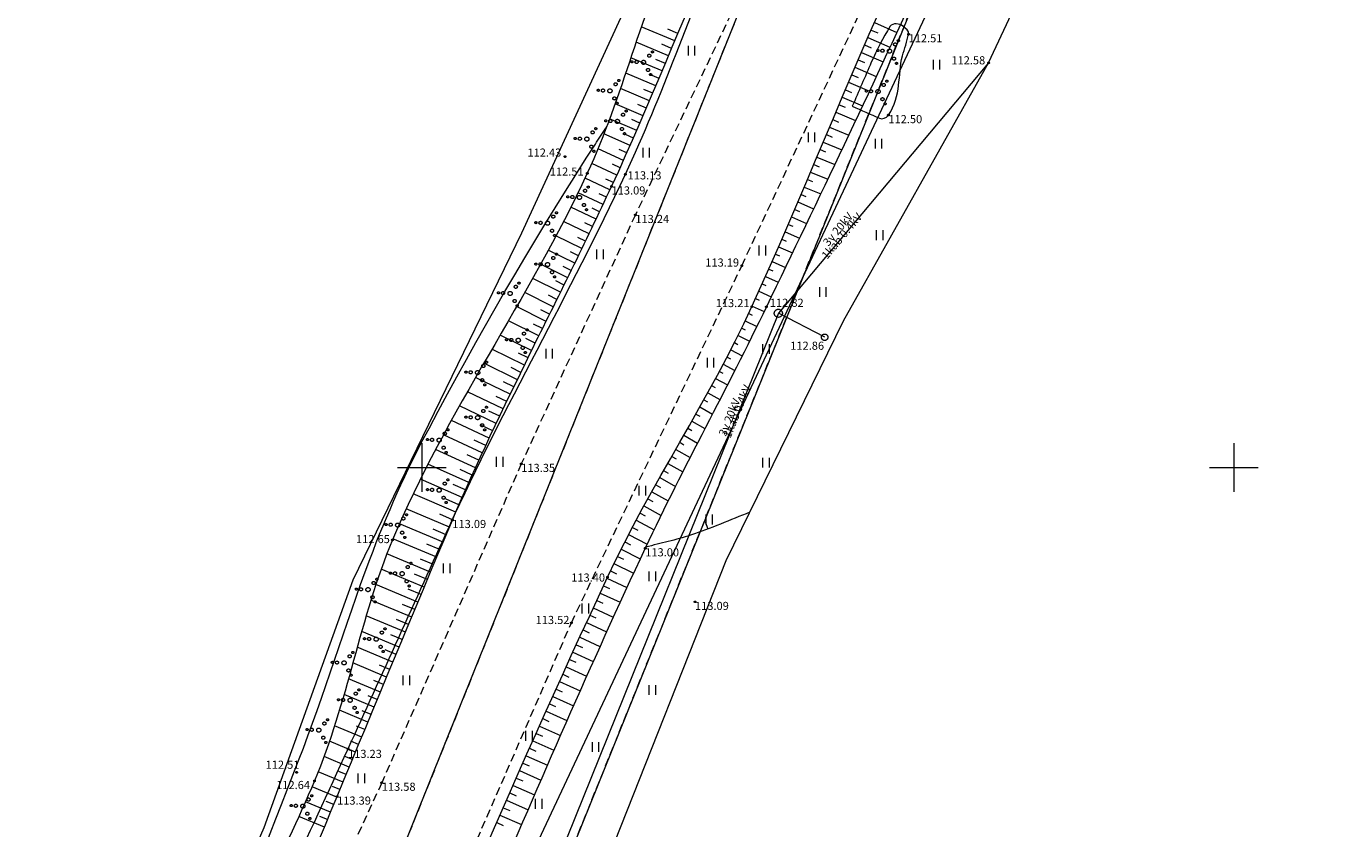
# Model space of a CAD drawing. Units: metres. Extents: x 560526 to 563888, y 325660 to 329113.
# Drawn here: x 560676 to 560757, y 328978 to 329027 of the extents above; entities that cross this region are included whole.
import ezdxf
from ezdxf.enums import TextEntityAlignment as Align
from ezdxf.lldxf.tags import DXFTag

# ---------------------------------------------------------------- set-up
doc = ezdxf.new("R2010")
doc.units = ezdxf.units.M
doc.header["$MEASUREMENT"] = 0
doc.linetypes.add('ADTI_0', pattern=[1000.001, 1000, -0.001])
doc.linetypes.add('ADTI_2', pattern=[0.75, 0.5, -0.25])
for name, color, linetype, lineweight, true_color in [('CELI_CMAL_####_####_#', 7, 'ADTI_2', 9, 0xd200d2), ('DREN_VADP_KLKT_####_#', 7, 'DREN_VADP', 20, 0x965c00), ('ELEK_ELEM_####_####_#', 30, 'ADTI_0', 9, 0xff7f00), ('ELEK_STUT_####_####_#', 30, 'ADTI_0', 9, 0xff7f00), ('ELEK_VADV_VSPR_####_#', 30, 'ELEK_VADV_VSPR', 9, 0xff7f00), ('ELEK_VADV_VSPR_TKST_#', 30, 'ADTI_0', 9, 0xff7f00), ('ELEK_VADV_ZSPR_TKST_#', 30, 'ADTI_0', 9, 0xff7f00), ('GEOD_ELEM_####_####_#', 7, 'ADTI_0', 20, 0xff8c00), ('RAMI_UZMR_####_####_#', 7, 'RAMI_UZMR', 9, 0xa500a5), ('RELJ_AATZ_####_TKST_#', 7, 'ADTI_0', 9, 0xffffff), ('RELJ_ELEM_####_####_#', 7, 'ADTI_0', 20, 0xffffff), ('RELJ_HORZ_PAMT_####_#', 7, 'ADTI_0', 9, 0xd27000), ('RELJ_NOGA_####_####_#', 7, 'ADTI_0', 9, 0xd27000), ('RELJ_NOGL_####_####_#', 7, 'ADTI_1', 20, 0xd27000), ('TERT_ELEM_####_####_#', 7, 'ADTI_0', 9, 0x780000), ('TERT_KONT_####_####_#', 7, 'ADTI_1', 20, 0xffffff)]:
    doc.layers.add(name, color=color, linetype=linetype, lineweight=lineweight, true_color=true_color)
doc.layers.add('ROBZ_IERR_####_####_#', color=4, linetype='ADTI_2', lineweight=20)
doc.layers.add('ROBZ_PROJ_####_####_#', color=4, linetype='ADTI_1', lineweight=20)
doc.styles.add('Tahoma_05_CB', font='tahoma.ttf', dxfattribs={"height": 0.5})
doc.styles.add('Tahoma_05_LT', font='tahoma.ttf', dxfattribs={"height": 0.5})
doc.linetypes.add('ADTI_1', pattern='A,0,[6,dgnlstyle.shx,S=0.000795238,R=0,X=0,Y=0],-0.6', length=0.6)
tags = doc.linetypes.add('DREN_VADP', pattern='A,7.5,-0.5,[17,dgnlstyle.shx,S=0.005813,R=0,X=0,Y=0],-0.5,7.5', length=16).pattern_tags.tags
tags[6] = DXFTag(74, 12)
doc.linetypes.add('ELEK_VADV_VSPR', pattern='A,1.75,[19,dgnlstyle.shx,S=0.007937,R=0,X=0,Y=0],8,[20,dgnlstyle.shx,S=0.007937,R=0,X=0,Y=0],6.25', length=16)
doc.linetypes.add('RAMI_UZMR', pattern='A,2.5,-2.5,2.5,-2.5,[9,dgnlstyle.shx,S=0.032762,R=0,X=0,Y=0],-2.5', length=12.5)

# ---------------------------------------------------------------- blocks, each defined once
blk = doc.blocks.new('ELSTUT')
at = {"layer": 'ELEK_ELEM_####_####_#', "color": 30, "linetype": 'ADTI_0', "lineweight": 9, "ltscale": 0.7, "true_color": 0xff7f00}
blk.add_circle((0, 0), 0.2, dxfattribs=at)
blk = doc.blocks.new('PKT')
at = {"layer": 'RELJ_ELEM_####_####_#', "color": 7, "linetype": 'ADTI_0', "lineweight": 20, "ltscale": 0.7, "true_color": 0xffffff}
blk.add_circle((0, 0), 0.05, dxfattribs=at)
blk = doc.blocks.new('ELKST')
at = {"layer": 'ELEK_ELEM_####_####_#', "color": 30, "linetype": 'ADTI_0', "lineweight": 20, "ltscale": 0.7, "true_color": 0xff7f00}
blk.add_circle((0, 0), 0.25, dxfattribs=at)
blk = doc.blocks.new('KRUMS')
at = {"layer": 'TERT_ELEM_####_####_#', "color": 3, "linetype": 'ADTI_0', "lineweight": 9, "ltscale": 0.933333, "true_color": 0x00f000}
for centre, radius in [((-0.718, 0.034), 0.064), ((-0.434, 0.021), 0.096), ((0, 0), 0.128), ((0.348, 0.408), 0.096), ((0.544, 0.639), 0.064), ((0.276, -0.467), 0.096), ((0.434, -0.756), 0.064)]:
    blk.add_circle(centre, radius, dxfattribs=at)
blk = doc.blocks.new('KRUSTS')
at = {"layer": 'GEOD_ELEM_####_####_#', "color": 7, "linetype": 'ADTI_0', "lineweight": 9, "ltscale": 0.7, "true_color": 0xffffff}
for p, q in [((0, 1.5), (0, 0)), ((-1.5, 0), (0, 0)), ((0, 0), (0, -1.5)), ((0, 0), (1.5, 0))]:
    blk.add_line(p, q, dxfattribs=at)
blk = doc.blocks.new('PLAVA_1')
at = {"layer": 'TERT_ELEM_####_####_#', "color": 92, "linetype": 'ADTI_0', "lineweight": 9, "ltscale": 0.7, "true_color": 0x00e100}
for p, q in [((0, 0), (0, 0.6)), ((0.4, 0), (0.4, 0.6))]:
    blk.add_line(p, q, dxfattribs=at)

msp = doc.modelspace()

# ---------------------------------------------------------------- linework, layer by layer
at = {"layer": 'CELI_CMAL_####_####_#'}
for points in [[(560723.523, 329061.172), (560725.978, 329059.033), (560728.595, 329056.708), (560729.044, 329054.831), (560729.131, 329051.962), (560728.1, 329048.241), (560725.289, 329041.567), (560721.299, 329032.664), (560713.146, 329015.55), (560706.122, 329000.228), (560697.53, 328980.601), (560689.752, 328963.718), (560681.745, 328944.578), (560671.49, 328921.445), (560661.088, 328897.15), (560653.64, 328877.55), (560648.161, 328859.838), (560642.832, 328838.944)], [(560649.95, 328837.814), (560653.548, 328851.868), (560657.13, 328865.492), (560664.232, 328886.077), (560670.372, 328901.347), (560677.499, 328917.82), (560684.06, 328932.809), (560694.916, 328957.794), (560701.307, 328972.299), (560709.207, 328990.442), (560719.701, 329012.423), (560727.053, 329028.17), (560733.37, 329041.7), (560736.147, 329049.485), (560738.16, 329054.752), (560740.161, 329057.802), (560743.157, 329060.259), (560744.788, 329061.477), (560750.188, 329061.422)]]:
    msp.add_lwpolyline(points, dxfattribs=at)
at = {"layer": 'DREN_VADP_KLKT_####_#', "flags": 128}
msp.add_lwpolyline([(560723.001, 329055.75), (560739.179, 329045.228), (560704.667, 328971.698)], dxfattribs=at)
at = {"layer": 'ELEK_STUT_####_####_#'}
msp.add_line((560724.801, 329008.018), (560721.949, 329009.494), dxfattribs=at)
at = {"layer": 'ELEK_VADV_VSPR_####_#'}
for p, q in [((560734.891, 329024.903), (560721.949, 329009.494)), ((560721.949, 329009.494), (560700.772, 328956.965))]:
    msp.add_line(p, q, dxfattribs=at)
at = {"layer": 'RAMI_UZMR_####_####_#', "flags": 128}
for points in [[(561581.452, 327339.912), (561577.514, 327343.052), (561560.866, 327372.245), (561543.289, 327405.711), (561524.783, 327439.244), (561496.1, 327491.215), (561490.485, 327501.389), (561488.705, 327501.978), (561486.139, 327504.298), (561476.299, 327519.987), (561458.239, 327551.485), (561449.418, 327567.992), (561436.197, 327588.908), (561422.679, 327612.189), (561412.33, 327627.962), (561409.212, 327633.742), (561411.378, 327636.973), (561410.254, 327639.218), (561407.733, 327641.04), (561406.164, 327645.41), (561405.624, 327646.309), (561401.954, 327652.421), (561389.538, 327669.897), (561370.178, 327697.146), (561362.095, 327708.523), (561362.017, 327709.911), (561359.924, 327714.602), (561349.223, 327728.944), (561321.418, 327763.252), (561307.805, 327780.693), (561291.329, 327801.027), (561290.495, 327802.933), (561284.591, 327810.084), (561282.35, 327812.89), (561275.587, 327821.359), (561255.413, 327848.234), (561252.633, 327850.243), (561252.027, 327850.559), (561250.979, 327849.507), (561213.833, 327895.276), (561214.045, 327897.223), (561212.767, 327899.287), (561211.985, 327900.391), (561211.169, 327900.879), (561209.147, 327902.776), (561208.262, 327903.551), (561207.467, 327904.993), (561207.346, 327908.103), (561202.963, 327912.386), (561203.707, 327914.895), (561198.032, 327920.793), (561188.994, 327931.907), (561173.314, 327951.189), (561167.002, 327960.657), (561167.072, 327963.672), (561165.55, 327969.37), (561164.991, 327972.584), (561155.566, 327972.454), (561154.881, 327975.32), (561151.949, 327977.395), (561140.617, 327989.511), (561113.827, 328021.312), (561078.817, 328062.869), (561064.192, 328082.034), (561054.361, 328094.918), (561048.046, 328107.13), (561044.776, 328111.999), (561034.426, 328120.861), (561023.222, 328131.534), (560996.024, 328162.154), (560979.138, 328182.074), (560969.096, 328195.16), (560955.982, 328211.323), (560942.362, 328229.334), (560918.211, 328263.675), (560909.458, 328276.632), (560904.578, 328285.784), (560903.517, 328289.756), (560902.734, 328290.269), (560901.44, 328291.253), (560900.838, 328291.838), (560899.692, 328292.697), (560894.776, 328297.21), (560883.636, 328314.903), (560877.589, 328324.831), (560865.718, 328344.509), (560853.847, 328364.186), (560847.848, 328378.197), (560837.786, 328393.99), (560826.514, 328411.684), (560816.638, 328428.676), (560814.224, 328435.169), (560813.455, 328435.839), (560812.712, 328436.607), (560811.944, 328437.569), (560806.885, 328441.138), (560800.099, 328452.651), (560794.987, 328460.862), (560794.022, 328462.924), (560797.297, 328464.384), (560794.349, 328468.13), (560789.511, 328476.86), (560781.981, 328490.451), (560764.525, 328520.463), (560763.115, 328522.834), (560761.184, 328524.34), (560755.857, 328529.788), (560753.478, 328531.854), (560752.088, 328534.493), (560751.362, 328536.982), (560745.156, 328543.319), (560725.883, 328575.415), (560709.573, 328602.576), (560702.168, 328615.817), (560702.318, 328618.013), (560697.06, 328625.505), (560687.197, 328644.169), (560679.168, 328663.691), (560674.253, 328675.641), (560668.624, 328691.786), (560663.102, 328712.731), (560658.913, 328725.066), (560651.978, 328742.83), (560647.439, 328759.448), (560647.725, 328765.748), (560648.117, 328774.391), (560649.731, 328791.181), (560651.46, 328802.645), (560652.227, 328807.729), (560654.242, 328812.46), (560656.589, 328819.969), (560659.374, 328839.093), (560662.812, 328849.53), (560666.327, 328866.222), (560674.134, 328886.031), (560684.287, 328909.639), (560691.63, 328926.712), (560699.643, 328946.13), (560710.663, 328973.913), (560718.744, 328994.287), (560725.951, 329009.02), (560734.891, 329024.903), (560744.804, 329046.044), (560749.119, 329053.263), (560750.159, 329058.606), (560750.159, 329060.569), (560750.188, 329061.422), (560749.751, 329068.458), (560749.352, 329068.608), (560717.037, 329068.296), (560716.826, 329068.112)], [(560716.826, 329068.112), (560716.09, 329061.181), (560716.086, 329060.842), (560716.106, 329059.53), (560716.442, 329058.653), (560716.388, 329057.385), (560716.318, 329054.313), (560717.69, 329051.746), (560720.013, 329049.988), (560719.058, 329046.059), (560721.433, 329044.496), (560720.302, 329041.886), (560714.395, 329032.357), (560706.132, 329014.435), (560695.745, 328993.076), (560690.279, 328977.825), (560682.976, 328961.091), (560674.702, 328940.314), (560663.185, 328917.316), (560653.793, 328894.332), (560647.307, 328877.773), (560642.684, 328861.736), (560633.264, 328833.235), (560631.201, 328813.981), (560625.875, 328790.362), (560623.109, 328784.394), (560622.601, 328763.968), (560624.411, 328752.642), (560627.705, 328738.51), (560632.205, 328724.004), (560637.484, 328704.702), (560646.914, 328683.333), (560647.85, 328680.861), (560653.393, 328662.151), (560656.838, 328652.654), (560668.067, 328629.979), (560675.269, 328618.245), (560685.445, 328597.811), (560706.932, 328560.359), (560719.848, 328542.489), (560728.463, 328526.7), (560740.7, 328508.332), (560753.853, 328485.836), (560759.339, 328474.366), (560773.153, 328452.864), (560787.631, 328431.803), (560794.696, 328418.38), (560794.806, 328416.678), (560796.186, 328415.053), (560797.293, 328414.374), (560798.366, 328413.545), (560800.014, 328413.053), (560801.785, 328411.17)]]:
    msp.add_lwpolyline(points, dxfattribs=at)
at = {"layer": 'RELJ_HORZ_PAMT_####_#'}
msp.add_line((560717.435, 328996.68), (560717.613, 328996.213), dxfattribs=at)
for points, knots in [([(560676.95, 328941.195), (560677.149, 328942.375), (560677.348, 328943.555), (560677.547, 328944.735), (560678.916, 328952.845), (560683.783, 328959.958), (560686.792, 328967.611), (560688.671, 328972.39), (560690.555, 328977.168), (560692.41, 328981.957), (560693.991, 328986.041), (560695.25, 328990.24), (560696.797, 328994.342), (560697.84, 328997.106), (560699.044, 328999.802), (560700.44, 329002.412), (560703.474, 329008.084), (560706.652, 329013.645), (560710.123, 329019.038), (560710.548, 329019.698), (560710.973, 329020.358), (560711.398, 329021.019)], [0, 0, 0, 0, 0.041141, 0.041141, 0.041141, 0.323898, 0.323898, 0.323898, 0.500463, 0.500463, 0.500463, 0.651036, 0.651036, 0.651036, 0.752507, 0.752507, 0.752507, 0.973, 0.973, 0.973, 1, 1, 1, 1]), ([(560720.192, 328997.247), (560718.977, 328996.776), (560717.785, 328996.237), (560716.548, 328995.834), (560715.644, 328995.539), (560714.706, 328995.345), (560713.785, 328995.1)], [0, 0, 0, 0, 0.577498, 0.577498, 0.577498, 1, 1, 1, 1])]:
    msp.add_open_spline(points, degree=3, knots=knots, dxfattribs=at)
at = {"layer": 'RELJ_NOGA_####_####_#'}
for p, q in [((560715.572, 329026.259), (560713.513, 329027.125)), ((560727.859, 329027.386), (560729.239, 329026.78)), ((560715.766, 329026.72), (560715.14, 329026.984)), ((560727.458, 329026.47), (560728.821, 329025.875)), ((560727.658, 329026.928), (560728.07, 329026.748)), ((560715.184, 329025.337), (560713.189, 329026.176)), ((560715.378, 329025.798), (560714.77, 329026.054)), ((560727.061, 329025.552), (560728.402, 329024.973)), ((560727.259, 329026.011), (560727.665, 329025.835)), ((560714.797, 329024.416), (560712.869, 329025.226)), ((560714.991, 329024.877), (560714.402, 329025.124)), ((560726.665, 329024.633), (560727.981, 329024.07)), ((560726.863, 329025.093), (560727.262, 329024.922)), ((560714.409, 329023.494), (560712.55, 329024.279)), ((560714.603, 329023.955), (560714.035, 329024.194)), ((560726.469, 329024.174), (560726.859, 329024.007)), ((560714.018, 329022.573), (560712.228, 329023.334)), ((560714.214, 329023.034), (560713.667, 329023.266)), ((560726.077, 329023.254), (560726.457, 329023.092)), ((560726.273, 329023.714), (560727.558, 329023.166)), ((560713.625, 329021.654), (560711.901, 329022.396)), ((560713.822, 329022.113), (560713.295, 329022.339)), ((560725.686, 329022.333), (560726.057, 329022.177)), ((560725.881, 329022.794), (560727.133, 329022.262)), ((560713.228, 329020.736), (560711.563, 329021.46)), ((560713.427, 329021.195), (560712.919, 329021.414)), ((560725.297, 329021.412), (560725.656, 329021.261)), ((560725.492, 329021.873), (560726.707, 329021.359)), ((560725.103, 329020.951), (560726.279, 329020.455)), ((560712.826, 329019.821), (560711.213, 329020.536)), ((560713.028, 329020.278), (560712.537, 329020.494)), ((560724.714, 329020.03), (560725.85, 329019.551)), ((560724.908, 329020.491), (560725.255, 329020.344)), ((560712.418, 329018.908), (560710.845, 329019.616)), ((560712.623, 329019.364), (560712.145, 329019.577)), ((560724.325, 329019.109), (560725.419, 329018.647)), ((560724.519, 329019.569), (560724.854, 329019.428)), ((560712.003, 329017.998), (560710.46, 329018.712)), ((560712.211, 329018.452), (560711.744, 329018.665)), ((560723.936, 329018.188), (560724.988, 329017.742)), ((560724.131, 329018.648), (560724.453, 329018.512)), ((560711.58, 329017.092), (560710.049, 329017.813)), ((560711.792, 329017.544), (560711.331, 329017.759)), ((560723.741, 329017.727), (560724.05, 329017.596)), ((560711.153, 329016.188), (560709.618, 329016.914)), ((560711.366, 329016.64), (560710.907, 329016.856)), ((560723.35, 329016.807), (560723.647, 329016.68)), ((560723.546, 329017.267), (560724.555, 329016.838)), ((560710.724, 329015.284), (560709.176, 329016.022)), ((560710.939, 329015.736), (560710.477, 329015.955)), ((560722.958, 329015.887), (560723.242, 329015.765)), ((560723.154, 329016.347), (560724.122, 329015.933)), ((560710.293, 329014.382), (560708.722, 329015.136)), ((560710.509, 329014.833), (560710.041, 329015.056)), ((560722.563, 329014.968), (560722.835, 329014.851)), ((560722.761, 329015.427), (560723.687, 329015.029)), ((560709.859, 329013.481), (560708.258, 329014.255)), ((560710.076, 329013.931), (560709.601, 329014.16)), ((560722.365, 329014.509), (560723.253, 329014.125)), ((560709.422, 329012.581), (560707.785, 329013.377)), ((560709.641, 329013.031), (560709.156, 329013.267)), ((560721.966, 329013.592), (560722.818, 329013.221)), ((560722.166, 329014.05), (560722.427, 329013.937)), ((560708.983, 329011.683), (560707.309, 329012.51)), ((560721.564, 329012.676), (560722.382, 329012.315)), ((560721.766, 329013.134), (560722.016, 329013.024)), ((560708.539, 329010.787), (560706.823, 329011.641)), ((560709.203, 329012.132), (560708.707, 329012.376)), ((560721.159, 329011.762), (560721.946, 329011.411)), ((560721.362, 329012.219), (560721.603, 329012.112)), ((560708.761, 329011.235), (560708.252, 329011.486)), ((560720.749, 329010.85), (560721.511, 329010.507)), ((560720.954, 329011.306), (560721.187, 329011.202)), ((560708.093, 329009.892), (560706.33, 329010.772)), ((560708.316, 329010.339), (560707.794, 329010.6)), ((560720.543, 329010.395), (560720.767, 329010.292)), ((560707.646, 329008.997), (560705.832, 329009.903)), ((560707.869, 329009.445), (560707.333, 329009.712)), ((560720.125, 329009.486), (560720.343, 329009.384)), ((560720.335, 329009.94), (560721.074, 329009.602)), ((560707.201, 329008.102), (560705.327, 329009.029)), ((560707.423, 329008.55), (560706.87, 329008.825)), ((560719.693, 329008.584), (560719.906, 329008.48)), ((560719.91, 329009.034), (560720.628, 329008.689)), ((560706.759, 329007.205), (560704.82, 329008.154)), ((560706.979, 329007.654), (560706.408, 329007.935)), ((560719.246, 329007.689), (560719.458, 329007.582)), ((560719.471, 329008.136), (560720.179, 329007.783)), ((560706.32, 329006.306), (560704.316, 329007.285)), ((560706.539, 329006.756), (560705.948, 329007.045)), ((560718.788, 329006.801), (560719.001, 329006.689)), ((560719.019, 329007.244), (560719.726, 329006.879)), ((560705.881, 329005.408), (560703.813, 329006.417)), ((560706.1, 329005.857), (560705.489, 329006.155)), ((560718.555, 329006.358), (560719.27, 329005.98)), ((560705.444, 329004.508), (560703.31, 329005.543)), ((560705.662, 329004.958), (560705.032, 329005.265)), ((560718.081, 329005.478), (560718.809, 329005.082)), ((560718.319, 329005.917), (560718.535, 329005.801)), ((560705.008, 329003.608), (560702.808, 329004.666)), ((560705.226, 329004.058), (560704.576, 329004.372)), ((560717.6, 329004.601), (560718.349, 329004.185)), ((560717.841, 329005.039), (560718.063, 329004.918)), ((560704.576, 329002.707), (560702.313, 329003.789)), ((560717.112, 329003.728), (560717.889, 329003.292)), ((560717.357, 329004.164), (560717.585, 329004.037)), ((560704.147, 329001.803), (560701.819, 329002.902)), ((560704.792, 329003.158), (560704.122, 329003.478)), ((560716.62, 329002.857), (560717.43, 329002.398)), ((560716.867, 329003.292), (560717.105, 329003.158)), ((560703.722, 329000.898), (560701.33, 329002.007)), ((560704.361, 329002.255), (560703.672, 329002.582)), ((560716.126, 329001.988), (560716.972, 329001.506)), ((560716.373, 329002.423), (560716.622, 329002.281)), ((560703.303, 328999.99), (560700.85, 329001.111)), ((560703.934, 329001.351), (560703.226, 329001.683)), ((560715.63, 329001.12), (560716.514, 329000.615)), ((560715.878, 329001.554), (560716.137, 329001.406)), ((560703.512, 329000.444), (560702.785, 329000.779)), ((560715.135, 329000.251), (560716.06, 328999.725)), ((560715.382, 329000.685), (560715.653, 329000.531)), ((560702.89, 328999.079), (560700.377, 329000.204)), ((560703.096, 328999.535), (560702.351, 328999.872)), ((560714.888, 328999.816), (560715.172, 328999.655)), ((560702.485, 328998.165), (560699.915, 328999.293)), ((560702.687, 328998.622), (560701.925, 328998.962)), ((560714.397, 328998.945), (560714.694, 328998.779)), ((560714.642, 328999.381), (560715.611, 328998.836)), ((560702.087, 328997.248), (560699.464, 328998.371)), ((560702.284, 328997.707), (560701.505, 328998.044)), ((560713.911, 328998.071), (560714.221, 328997.9)), ((560714.153, 328998.508), (560715.165, 328997.945)), ((560701.696, 328996.327), (560699.031, 328997.451)), ((560701.891, 328996.788), (560701.097, 328997.125)), ((560713.431, 328997.194), (560713.754, 328997.019)), ((560713.67, 328997.633), (560714.725, 328997.054)), ((560701.308, 328995.406), (560698.618, 328996.54)), ((560701.502, 328995.866), (560700.698, 328996.205)), ((560712.959, 328996.312), (560713.295, 328996.135)), ((560713.194, 328996.754), (560714.293, 328996.166)), ((560700.92, 328994.484), (560698.221, 328995.619)), ((560712.497, 328995.425), (560712.846, 328995.247)), ((560712.727, 328995.869), (560713.868, 328995.276)), ((560700.533, 328993.562), (560697.847, 328994.689)), ((560701.114, 328994.945), (560700.305, 328995.285)), ((560712.271, 328994.98), (560713.45, 328994.387)), ((560700.146, 328992.64), (560697.499, 328993.749)), ((560700.726, 328994.023), (560699.918, 328994.363)), ((560711.827, 328994.083), (560713.034, 328993.495)), ((560712.047, 328994.532), (560712.406, 328994.356)), ((560700.339, 328993.101), (560699.538, 328993.437)), ((560711.398, 328993.18), (560712.623, 328992.61)), ((560711.611, 328993.633), (560711.976, 328993.459)), ((560699.759, 328991.717), (560697.173, 328992.799)), ((560699.953, 328992.179), (560699.167, 328992.508)), ((560710.976, 328992.273), (560712.205, 328991.703)), ((560711.187, 328992.727), (560711.555, 328992.555)), ((560699.373, 328990.795), (560696.868, 328991.843)), ((560699.566, 328991.256), (560698.802, 328991.576)), ((560710.555, 328991.366), (560711.789, 328990.795)), ((560710.766, 328991.82), (560711.135, 328991.648)), ((560698.988, 328989.872), (560696.577, 328990.879)), ((560699.181, 328990.334), (560698.443, 328990.642)), ((560710.346, 328990.912), (560710.717, 328990.741)), ((560698.603, 328988.949), (560696.297, 328989.911)), ((560698.795, 328989.411), (560698.087, 328989.706)), ((560709.927, 328990.004), (560710.3, 328989.833)), ((560710.136, 328990.458), (560711.376, 328989.887)), ((560698.218, 328988.026), (560696.024, 328988.94)), ((560709.509, 328989.096), (560709.884, 328988.924)), ((560709.718, 328989.55), (560710.964, 328988.978)), ((560698.41, 328988.488), (560697.735, 328988.769)), ((560709.093, 328988.186), (560709.47, 328988.014)), ((560709.301, 328988.641), (560710.554, 328988.067)), ((560697.833, 328987.103), (560695.755, 328987.969)), ((560698.026, 328987.565), (560697.385, 328987.832)), ((560708.678, 328987.276), (560709.057, 328987.104)), ((560708.885, 328987.731), (560710.146, 328987.158)), ((560697.449, 328986.18), (560695.484, 328986.997)), ((560697.641, 328986.642), (560697.035, 328986.894)), ((560708.471, 328986.821), (560709.739, 328986.246)), ((560697.065, 328985.257), (560695.209, 328986.028)), ((560697.257, 328985.718), (560696.684, 328985.957)), ((560708.058, 328985.91), (560709.334, 328985.334)), ((560708.265, 328986.366), (560708.646, 328986.193)), ((560696.682, 328984.333), (560694.925, 328985.063)), ((560696.873, 328984.795), (560696.332, 328985.02)), ((560707.647, 328984.999), (560708.93, 328984.421)), ((560707.853, 328985.455), (560708.236, 328985.282)), ((560696.298, 328983.41), (560694.628, 328984.103)), ((560696.49, 328983.871), (560695.976, 328984.085)), ((560707.237, 328984.087), (560708.528, 328983.508)), ((560707.442, 328984.543), (560707.828, 328984.37)), ((560707.033, 328983.631), (560707.421, 328983.457)), ((560695.915, 328982.486), (560694.315, 328983.15)), ((560696.106, 328982.948), (560695.617, 328983.151)), ((560706.625, 328982.717), (560707.016, 328982.544)), ((560706.829, 328983.174), (560708.127, 328982.595)), ((560695.531, 328981.562), (560693.98, 328982.206)), ((560695.723, 328982.024), (560695.251, 328982.22)), ((560706.219, 328981.804), (560706.612, 328981.63)), ((560706.422, 328982.261), (560707.728, 328981.68)), ((560695.148, 328980.639), (560693.622, 328981.272)), ((560695.34, 328981.101), (560694.879, 328981.292)), ((560705.815, 328980.889), (560706.209, 328980.715)), ((560706.017, 328981.346), (560707.329, 328980.765)), ((560694.765, 328979.715), (560693.236, 328980.349)), ((560694.957, 328980.177), (560694.499, 328980.367)), ((560705.412, 328979.974), (560705.808, 328979.8)), ((560705.613, 328980.431), (560706.932, 328979.852)), ((560694.382, 328978.791), (560692.836, 328979.432)), ((560694.574, 328979.253), (560694.113, 328979.444)), ((560705.211, 328979.516), (560706.536, 328978.936)), ((560693.999, 328977.868), (560692.428, 328978.519)), ((560694.191, 328978.329), (560693.723, 328978.523)), ((560704.811, 328978.599), (560706.141, 328978.02)), ((560705.01, 328979.058), (560705.409, 328978.884)), ((560704.611, 328978.141), (560705.011, 328977.967))]:
    msp.add_line(p, q, dxfattribs=at)
for points, knots in [([(560663.649, 328880.975), (560664.329, 328883.099), (560665.009, 328885.223), (560665.689, 328887.347), (560667.398, 328892.685), (560669.62, 328897.848), (560671.904, 328902.971), (560673.555, 328906.674), (560675.453, 328910.257), (560677.068, 328913.972), (560680.42, 328921.684), (560683.672, 328929.44), (560687.034, 328937.148), (560689.737, 328943.345), (560692.506, 328949.515), (560695.198, 328955.717), (560697.806, 328961.725), (560700.214, 328967.817), (560702.769, 328973.849), (560705.532, 328980.371), (560708.438, 328986.83), (560711.43, 328993.249), (560714.089, 328998.953), (560717.695, 329004.184), (560720.318, 329009.903), (560723.44, 329016.711), (560726.138, 329023.71), (560729.265, 329030.516), (560731.731, 329035.883), (560734.222, 329041.24), (560736.709, 329046.598), (560737.231, 329047.722), (560737.779, 329048.836), (560738.307, 329049.956), (560738.947, 329051.314), (560738.375, 329053.06), (560739.283, 329054.356), (560740.229, 329055.708), (560741.598, 329056.53), (560742.996, 329057.238), (560743.394, 329057.439), (560743.791, 329057.641), (560744.189, 329057.842)], [0, 0, 0, 0, 0.034241, 0.034241, 0.034241, 0.120295, 0.120295, 0.120295, 0.18249, 0.18249, 0.18249, 0.3116, 0.3116, 0.3116, 0.415411, 0.415411, 0.415411, 0.515971, 0.515971, 0.515971, 0.6247, 0.6247, 0.6247, 0.72131, 0.72131, 0.72131, 0.836311, 0.836311, 0.836311, 0.927004, 0.927004, 0.927004, 0.946036, 0.946036, 0.946036, 0.969102, 0.969102, 0.969102, 0.993157, 0.993157, 0.993157, 1, 1, 1, 1]), ([(560651.192, 328687.876), (560650.632, 328688.983), (560650.071, 328690.089), (560649.511, 328691.196), (560648.978, 328692.249), (560648.828, 328693.456), (560648.468, 328694.58), (560647.212, 328698.503), (560645.833, 328702.39), (560644.673, 328706.344), (560642.557, 328713.553), (560640.555, 328720.794), (560638.517, 328728.025), (560636.744, 328734.318), (560634.995, 328740.616), (560633.241, 328746.916), (560632.357, 328750.091), (560631.546, 328753.273), (560630.968, 328756.536), (560630.045, 328761.741), (560630.342, 328767.073), (560630.796, 328772.305), (560631.435, 328779.672), (560632.122, 328787.045), (560633.178, 328794.383), (560634.149, 328801.131), (560635.155, 328807.848), (560636.331, 328814.556), (560637.56, 328821.566), (560638.711, 328828.595), (560640.461, 328835.489), (560642.667, 328844.177), (560644.893, 328852.859), (560647.106, 328861.545), (560648.552, 328867.222), (560649.976, 328872.904), (560651.436, 328878.579), (560653.121, 328885.129), (560656.333, 328891.193), (560659.123, 328897.353), (560662.4, 328904.589), (560665.702, 328911.812), (560668.973, 328919.05), (560672.486, 328926.822), (560676.07, 328934.561), (560679.473, 328942.383), (560682.841, 328950.125), (560685.79, 328958.041), (560689.018, 328965.842), (560690.937, 328970.479), (560692.858, 328975.115), (560694.78, 328979.751), (560697.133, 328985.426), (560699.489, 328991.1), (560701.879, 328996.76), (560703.355, 329000.255), (560705.028, 329003.663), (560706.693, 329007.072), (560707.527, 329008.777), (560708.389, 329010.468), (560709.223, 329012.172), (560710.056, 329013.877), (560710.873, 329015.589), (560711.68, 329017.305), (560714.042, 329022.329), (560715.994, 329027.536), (560718.331, 329032.575), (560718.701, 329033.374), (560719.085, 329034.167), (560719.521, 329034.932), (560719.958, 329035.698), (560720.396, 329036.463), (560720.833, 329037.229), (560721.27, 329037.995), (560721.708, 329038.761), (560722.145, 329039.528), (560722.581, 329040.292), (560722.971, 329041.082), (560723.333, 329041.885), (560723.932, 329043.213), (560724.115, 329044.703), (560724.738, 329046.018), (560724.79, 329046.127), (560724.841, 329046.236), (560724.893, 329046.345)], [0, 0, 0, 0, 0.009816, 0.009816, 0.009816, 0.019157, 0.019157, 0.019157, 0.051764, 0.051764, 0.051764, 0.111217, 0.111217, 0.111217, 0.162957, 0.162957, 0.162957, 0.189032, 0.189032, 0.189032, 0.230632, 0.230632, 0.230632, 0.289209, 0.289209, 0.289209, 0.343069, 0.343069, 0.343069, 0.399353, 0.399353, 0.399353, 0.470286, 0.470286, 0.470286, 0.516649, 0.516649, 0.516649, 0.570163, 0.570163, 0.570163, 0.633019, 0.633019, 0.633019, 0.700514, 0.700514, 0.700514, 0.767323, 0.767323, 0.767323, 0.807037, 0.807037, 0.807037, 0.855656, 0.855656, 0.855656, 0.885676, 0.885676, 0.885676, 0.900695, 0.900695, 0.900695, 0.915706, 0.915706, 0.915706, 0.959641, 0.959641, 0.959641, 0.966605, 0.966605, 0.966605, 0.973585, 0.973585, 0.973585, 0.980565, 0.980565, 0.980565, 0.987529, 0.987529, 0.987529, 0.999045, 0.999045, 0.999045, 1, 1, 1, 1])]:
    msp.add_open_spline(points, degree=3, knots=knots, dxfattribs=at)
at = {"layer": 'RELJ_NOGL_####_####_#'}
for points, knots in [([(560744.189, 329057.842), (560744.112, 329057.529), (560744.034, 329057.215), (560743.957, 329056.902), (560743.502, 329055.058), (560740.79, 329054.464), (560740.097, 329052.712), (560739.612, 329051.488), (560739.67, 329050.06), (560739.124, 329048.851), (560738.709, 329047.931), (560738.282, 329047.016), (560737.871, 329046.094), (560735.46, 329040.69), (560733.087, 329035.269), (560730.651, 329029.875), (560727.619, 329023.162), (560724.411, 329016.529), (560721.215, 329009.893), (560718.81, 329004.899), (560716.113, 329000.049), (560713.753, 328995.032), (560710.396, 328987.897), (560707.262, 328980.663), (560704.163, 328973.413), (560701.632, 328967.493), (560699.257, 328961.508), (560696.704, 328955.598), (560693.961, 328949.248), (560690.949, 328943.015), (560688.186, 328936.674), (560684.842, 328929), (560681.884, 328921.158), (560678.532, 328913.487), (560676.895, 328909.74), (560675.045, 328906.088), (560673.414, 328902.338), (560671.26, 328897.385), (560669.209, 328892.389), (560667.096, 328887.417), (560666.333, 328885.623), (560666.088, 328883.464), (560664.724, 328882.072), (560664.366, 328881.707), (560664.007, 328881.341), (560663.649, 328880.975)], [0, 0, 0, 0, 0.004969, 0.004969, 0.004969, 0.034208, 0.034208, 0.034208, 0.054643, 0.054643, 0.054643, 0.070186, 0.070186, 0.070186, 0.161302, 0.161302, 0.161302, 0.274716, 0.274716, 0.274716, 0.360062, 0.360062, 0.360062, 0.481444, 0.481444, 0.481444, 0.580567, 0.580567, 0.580567, 0.687077, 0.687077, 0.687077, 0.815982, 0.815982, 0.815982, 0.878943, 0.878943, 0.878943, 0.962105, 0.962105, 0.962105, 0.992115, 0.992115, 0.992115, 1, 1, 1, 1]), ([(560724.893, 329046.345), (560724.303, 329045.766), (560723.713, 329045.186), (560723.123, 329044.606), (560722.553, 329044.047), (560722.628, 329043.068), (560722.238, 329042.381), (560720.34, 329039.033), (560717.406, 329036.197), (560715.728, 329032.702), (560713.482, 329028.026), (560712.366, 329022.811), (560710.188, 329018.111), (560706.62, 329010.414), (560701.475, 329003.39), (560698.189, 328995.542), (560696.185, 328990.756), (560695.416, 328985.489), (560693.39, 328980.71), (560691.382, 328975.974), (560688.929, 328971.417), (560686.991, 328966.648), (560683.685, 328958.514), (560680.719, 328950.236), (560677.339, 328942.128), (560674.108, 328934.378), (560670.793, 328926.662), (560667.4, 328918.981), (560664.312, 328911.991), (560660.918, 328905.146), (560657.776, 328898.174), (560654.914, 328891.822), (560651.877, 328885.498), (560649.984, 328878.794), (560648.4, 328873.184), (560646.912, 328867.556), (560645.4, 328861.929), (560643.089, 328853.327), (560640.765, 328844.735), (560638.51, 328836.115), (560636.714, 328829.251), (560635.613, 328822.228), (560634.411, 328815.238), (560633.228, 328808.354), (560632.696, 328801.363), (560631.576, 328794.478), (560631.23, 328792.352), (560630.403, 328790.33), (560630.081, 328788.184), (560629.106, 328781.696), (560628.89, 328775.183), (560628.729, 328768.671), (560628.639, 328765.021), (560628.559, 328761.357), (560629.006, 328757.71), (560629.59, 328752.937), (560630.663, 328748.283), (560631.981, 328743.671), (560633.498, 328738.362), (560635.275, 328733.157), (560636.775, 328727.863), (560638.687, 328721.116), (560640.199, 328714.26), (560642.06, 328707.485), (560643.615, 328701.825), (560645.812, 328696.439), (560648.228, 328691.016), (560648.649, 328690.072), (560649.136, 328689.039), (560650.025, 328688.536), (560650.414, 328688.316), (560650.803, 328688.096), (560651.192, 328687.876)], [0, 0, 0, 0, 0.006506, 0.006506, 0.006506, 0.012784, 0.012784, 0.012784, 0.043365, 0.043365, 0.043365, 0.084283, 0.084283, 0.084283, 0.151296, 0.151296, 0.151296, 0.192166, 0.192166, 0.192166, 0.23267, 0.23267, 0.23267, 0.301756, 0.301756, 0.301756, 0.367798, 0.367798, 0.367798, 0.427901, 0.427901, 0.427901, 0.482663, 0.482663, 0.482663, 0.528482, 0.528482, 0.528482, 0.598529, 0.598529, 0.598529, 0.654307, 0.654307, 0.654307, 0.709239, 0.709239, 0.709239, 0.726199, 0.726199, 0.726199, 0.77748, 0.77748, 0.77748, 0.806225, 0.806225, 0.806225, 0.843849, 0.843849, 0.843849, 0.887157, 0.887157, 0.887157, 0.94235, 0.94235, 0.94235, 0.988456, 0.988456, 0.988456, 0.996485, 0.996485, 0.996485, 1, 1, 1, 1])]:
    msp.add_open_spline(points, degree=3, knots=knots, dxfattribs=at)
at = {"layer": 'ROBZ_IERR_####_####_#'}
for p, q in [((560730.963, 329056.543), (560697.182, 328972.444)), ((560703.451, 328962.159), (560741.57, 329056.567))]:
    msp.add_line(p, q, dxfattribs=at)
at = {"layer": 'ROBZ_PROJ_####_####_#'}
for p, q in [((560697.182, 328972.444), (560730.963, 329056.543)), ((560741.57, 329056.567), (560703.451, 328962.159))]:
    msp.add_line(p, q, dxfattribs=at)
at = {"layer": 'TERT_KONT_####_####_#'}
for points, knots in [([(560630.081, 328788.184), (560630.575, 328790.283), (560631.07, 328792.381), (560631.564, 328794.48), (560633.155, 328801.234), (560633.698, 328808.204), (560635.248, 328814.968), (560638.877, 328830.803), (560642.919, 328846.529), (560646.88, 328862.288), (560648.601, 328869.135), (560649.823, 328876.121), (560652.297, 328882.754), (560654.147, 328887.712), (560656.559, 328892.406), (560658.628, 328897.257), (560661.712, 328904.486), (560664.748, 328911.739), (560667.851, 328918.96), (560671.141, 328926.616), (560674.858, 328934.086), (560678.188, 328941.724), (560681.762, 328949.921), (560684.362, 328958.531), (560688.067, 328966.672), (560690.501, 328972.021), (560693.009, 328977.337), (560695.455, 328982.68), (560697.545, 328987.247), (560699.605, 328991.828), (560701.697, 328996.394), (560705.058, 329003.732), (560709.109, 329010.741), (560712.532, 329018.047), (560714.81, 329022.909), (560716.559, 329028.018), (560718.652, 329032.95), (560720.456, 329037.2), (560722.847, 329041.235), (560724.803, 329045.399), (560725.959, 329047.86), (560728.127, 329052.479), (560725.444, 329053.58), (560724.023, 329054.163), (560722.572, 329053.976), (560721.127, 329054.075), (560719.915, 329054.159), (560718.705, 329054.313), (560717.491, 329054.313), (560717.1, 329054.313), (560716.709, 329054.313), (560716.318, 329054.313)], [0, 0, 0, 0, 0.022099, 0.022099, 0.022099, 0.093218, 0.093218, 0.093218, 0.259698, 0.259698, 0.259698, 0.332029, 0.332029, 0.332029, 0.386092, 0.386092, 0.386092, 0.466657, 0.466657, 0.466657, 0.552073, 0.552073, 0.552073, 0.643746, 0.643746, 0.643746, 0.703981, 0.703981, 0.703981, 0.755461, 0.755461, 0.755461, 0.838181, 0.838181, 0.838181, 0.893222, 0.893222, 0.893222, 0.940663, 0.940663, 0.940663, 0.968699, 0.968699, 0.968699, 0.983546, 0.983546, 0.983546, 0.995993, 0.995993, 0.995993, 1, 1, 1, 1]), ([(560726.503, 329022.242), (560726.893, 329023.142), (560727.282, 329024.041), (560727.672, 329024.941), (560728.004, 329025.707), (560728.388, 329026.447), (560728.84, 329027.157), (560728.981, 329027.379), (560729.405, 329027.34), (560729.624, 329027.157), (560729.79, 329027.018), (560730.008, 329026.863), (560729.969, 329026.672), (560729.878, 329026.229), (560729.709, 329025.785), (560729.594, 329025.341), (560729.281, 329024.136), (560729.55, 329022.899), (560728.724, 329021.694), (560728.596, 329021.508), (560728.356, 329021.416), (560728.179, 329021.494), (560727.621, 329021.744), (560727.062, 329021.993), (560726.503, 329022.242)], [0, 0, 0, 0, 0.204626, 0.204626, 0.204626, 0.378912, 0.378912, 0.378912, 0.433474, 0.433474, 0.433474, 0.474874, 0.474874, 0.474874, 0.5711, 0.5711, 0.5711, 0.831935, 0.831935, 0.831935, 0.872295, 0.872295, 0.872295, 1, 1, 1, 1])]:
    msp.add_open_spline(points, degree=3, knots=knots, dxfattribs=at)

# ---------------------------------------------------------------- block references
at = {"layer": 'ELEK_ELEM_####_####_#', "color": 30, "linetype": 'ADTI_0', "lineweight": 20, "ltscale": 0.7, "true_color": 0xff7f00}
msp.add_blockref('ELKST', (560721.949, 329009.494), dxfattribs=at)
at = {"layer": 'ELEK_ELEM_####_####_#', "color": 30, "linetype": 'ADTI_0', "lineweight": 9, "ltscale": 0.7, "true_color": 0xff7f00}
msp.add_blockref('ELSTUT', (560724.801, 329008.018), dxfattribs=at)
at = {"layer": 'GEOD_ELEM_####_####_#', "color": 7, "linetype": 'ADTI_0', "lineweight": 9, "ltscale": 0.7, "true_color": 0xffffff}
for p in [(560700, 329000), (560750, 329000)]:
    msp.add_blockref('KRUSTS', p, dxfattribs=at)
at = {"layer": 'RELJ_ELEM_####_####_#', "color": 7, "linetype": 'ADTI_0', "lineweight": 20, "ltscale": 0.7, "true_color": 0xffffff}
for p in [(560729.969, 329026.672), (560734.891, 329024.903), (560728.724, 329021.694), (560708.814, 329019.138), (560710.188, 329018.111), (560711.68, 329017.305), (560712.532, 329018.047), (560713.146, 329015.55), (560719.701, 329012.423), (560720.318, 329009.903), (560721.215, 329009.893), (560706.122, 329000.228), (560701.879, 328996.76), (560698.189, 328995.542), (560713.753, 328995.032), (560711.43, 328993.249), (560716.819, 328991.733), (560709.207, 328990.442), (560695.455, 328982.68), (560692.289, 328981.234), (560693.39, 328980.71), (560697.53, 328980.601), (560694.78, 328979.751)]:
    msp.add_blockref('PKT', p, dxfattribs=at)
at = {"layer": 'TERT_ELEM_####_####_#', "color": 3, "linetype": 'ADTI_0', "lineweight": 9, "ltscale": 0.933333, "true_color": 0x00f000}
for p in [(560728.794, 329025.633), (560713.652, 329024.94), (560711.581, 329023.185), (560728.087, 329023.141), (560712.04, 329021.305), (560710.162, 329020.219), (560709.703, 329016.626), (560707.741, 329015.039), (560707.741, 329012.491), (560705.435, 329010.715), (560705.936, 329007.833), (560703.435, 329005.843), (560703.435, 329003.07), (560701.064, 329001.684), (560701.064, 328998.605), (560698.512, 328996.456), (560698.785, 328993.465), (560696.686, 328992.486), (560697.187, 328989.431), (560695.207, 328987.975), (560695.584, 328985.674), (560693.653, 328983.836), (560692.675, 328979.157)]:
    msp.add_blockref('KRUMS', p, dxfattribs=at)
at = {"layer": 'TERT_ELEM_####_####_#', "color": 92, "linetype": 'ADTI_0', "lineweight": 9, "ltscale": 0.7, "true_color": 0x00e100}
for p in [(560716.411, 329025.362), (560731.5, 329024.5), (560723.8, 329020.029), (560727.929, 329019.638), (560713.621, 329019.083), (560728, 329014), (560710.78, 329012.827), (560720.774, 329013.058), (560724.5, 329010.5), (560721, 329007), (560707.65, 329006.71), (560717.586, 329006.16), (560704.6, 329000.051), (560721, 329000), (560713.382, 328998.282), (560717.5, 328996.5), (560701.342, 328993.491), (560714, 328993), (560709.874, 328991.022), (560698.854, 328986.603), (560714, 328986), (560706.403, 328983.183), (560710.5, 328982.5), (560696.081, 328980.566), (560707, 328979)]:
    msp.add_blockref('PLAVA_1', p, dxfattribs=at)

# ---------------------------------------------------------------- texts
at = {"layer": 'ELEK_VADV_VSPR_TKST_#', "style": 'Tahoma_05_CB'}
for rotation, p in [(49.97223, (560725.808, 329014.504)), (68.04323, (560719.17, 329003.002))]:
    msp.add_text('3v 20kV', height=0.5, rotation=rotation, dxfattribs=at).set_placement(p, align=Align.CENTER)
at = {"layer": 'ELEK_VADV_ZSPR_TKST_#', "style": 'Tahoma_05_CB'}
for rotation, p in [(49.97223, (560726.049, 329014.088)), (68.04323, (560719.64, 329003.366))]:
    msp.add_text('1kab 0.4kV', height=0.5, rotation=rotation, dxfattribs=at).set_placement(p, align=Align.CENTER)
at = {"layer": 'RELJ_AATZ_####_TKST_#', "color": 7, "style": 'Tahoma_05_LT'}
for s, p in [('112.51', (560729.969, 329026.672)), ('112.58', (560732.604, 329025.316)), ('112.50', (560728.724, 329021.694)), ('112.43', (560706.501, 329019.635)), ('112.51', (560707.875, 329018.466)), ('113.13', (560712.672, 329018.234)), ('113.09', (560711.68, 329017.305)), ('113.24', (560713.146, 329015.55)), ('113.19', (560717.449, 329012.868)), ('113.21', (560718.093, 329010.375)), ('112.82', (560721.426, 329010.391)), ('112.86', (560722.682, 329007.748)), ('113.35', (560706.122, 329000.228)), ('113.09', (560701.877, 328996.776)), ('112.65', (560695.946, 328995.846)), ('113.00', (560713.753, 328995.032)), ('113.40', (560709.197, 328993.478)), ('113.09', (560716.819, 328991.733)), ('113.52', (560707.004, 328990.867)), ('113.23', (560695.455, 328982.627)), ('112.51', (560690.381, 328981.957)), ('112.64', (560691.032, 328980.71)), ('113.58', (560697.53, 328980.601)), ('113.39', (560694.78, 328979.751))]:
    msp.add_text(s, height=0.5, dxfattribs=at).set_placement(p, align=Align.TOP_LEFT)

doc.saveas('drawing.dxf')
